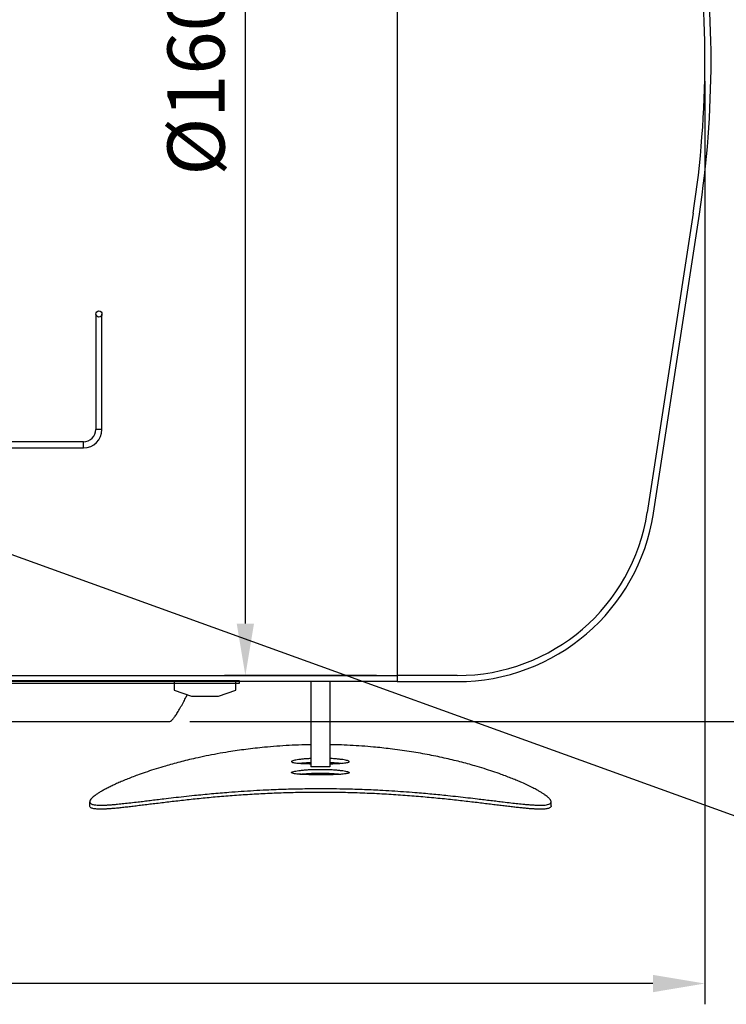
# Model space of a CAD drawing. Units: millimetres. Extents: x 0 to 11443, y 0 to 7967.
# Drawn here: x 2654 to 3573, y 3833 to 5113 of the extents above; entities that cross this region are included whole.
import ezdxf

# ---------------------------------------------------------------- set-up
doc = ezdxf.new("R2010")
doc.units = ezdxf.units.MM
doc.header["$LTSCALE"] = 161
doc.layers.add('Mitat', color=1, linetype='Continuous')
doc.layers.add('Teksti', color=5, linetype='Continuous')
doc.styles.add('ROMANS', font='ROMANS.SHX')
doc.styles.get("Standard").update_dxf_attribs({"font": 'arial.ttf'})
doc.dimstyles.new('ISO-25', dxfattribs={"dimtxt": 2.5, "dimasz": 2.5, "dimexe": 1.25, "dimexo": 0.625, "dimtad": 1, "dimtxsty": 'Standard', "dimcen": 2.5, "dimadec": 0, "dimazin": 0, "dimtfac": 1, "dimtmove": 0, "dimatfit": 3, "dimfxl": 0, "dimarcsym": 0})

# ---------------------------------------------------------------- blocks, each defined once
blk = doc.blocks.new('*D41')
at = {"layer": 'Defpoints', "color": 0}
for p in [(7104.7, 6485.7), (2848.5, 4200.7), (5657.9, 4200.7)]:
    blk.add_point(p, dxfattribs=at)
at = {"layer": 'Mitat', "color": 0, "lineweight": -2}
for p, q in [((7077.7, 6485.7), (5630.9, 6485.7)), ((5657.9, 6418.2), (5657.9, 4268.2)), ((2875.5, 4200.7), (5684.9, 4200.7))]:
    blk.add_line(p, q, dxfattribs=at)
at = {"layer": 'Mitat', "color": 0}
for points in [[(5646.7, 6418.2), (5669.2, 6418.2), (5657.9, 6485.7)], [(5646.7, 4268.2), (5669.2, 4268.2), (5657.9, 4200.7)]]:
    blk.add_solid(points, dxfattribs=at)
at = {"layer": 'Mitat', "color": 0, "insert": (5531.9, 5352.1), "char_height": 74.25, "attachment_point": 2, "rotation": 90, "style": 'ROMANS'}
blk.add_mtext('Kuljetuskorkeus 2285', dxfattribs=at)
blk = doc.blocks.new('*D43')
at = {"layer": 'Defpoints', "color": 0}
for p in [(695.1, 5060.7), (3545.1, 5060.7), (695.1, 3860.2)]:
    blk.add_point(p, dxfattribs=at)
at = {"layer": 'Mitat', "color": 0, "lineweight": -2}
for p, q in [((695.1, 5033.7), (695.1, 3833.2)), ((3545.1, 5033.7), (3545.1, 3833.2)), ((3477.6, 3860.2), (762.6, 3860.2))]:
    blk.add_line(p, q, dxfattribs=at)
at = {"layer": 'Mitat', "color": 0}
for points in [[(762.6, 3871.4), (762.6, 3848.9), (695.1, 3860.2)], [(3477.6, 3871.4), (3477.6, 3848.9), (3545.1, 3860.2)]]:
    blk.add_solid(points, dxfattribs=at)
at = {"layer": 'Mitat', "color": 0, "insert": (2120.1, 3961.4), "char_height": 74.25, "attachment_point": 2, "style": 'ROMANS'}
blk.add_mtext('2850', dxfattribs=at)
blk = doc.blocks.new('*D46')
at = {"layer": 'Defpoints', "color": 0}
for p in [(3745.1, 5600.7), (4073.9, 5600.7), (2848.5, 4200.7)]:
    blk.add_point(p, dxfattribs=at)
at = {"layer": 'Mitat', "color": 0, "lineweight": -2}
for p, q in [((3772.1, 5600.7), (4100.9, 5600.7)), ((4073.9, 4268.2), (4073.9, 5533.2)), ((2875.5, 4200.7), (4100.9, 4200.7))]:
    blk.add_line(p, q, dxfattribs=at)
at = {"layer": 'Mitat', "color": 0}
for points in [[(4062.7, 5533.2), (4085.2, 5533.2), (4073.9, 5600.7)], [(4062.7, 4268.2), (4085.2, 4268.2), (4073.9, 4200.7)]]:
    blk.add_solid(points, dxfattribs=at)
at = {"layer": 'Mitat', "color": 0, "insert": (3972.7, 4917.6), "char_height": 74.25, "attachment_point": 2, "rotation": 90, "style": 'ROMANS'}
blk.add_mtext('1400', dxfattribs=at)
blk = doc.blocks.new('*D48')
at = {"layer": 'Defpoints', "color": 0}
for p in [(2947.6, 5860.7), (3145.1, 5860.7), (3145.1, 4260.7)]:
    blk.add_point(p, dxfattribs=at)
at = {"layer": 'Mitat', "color": 0, "lineweight": -2}
for p, q in [((3118.1, 5860.7), (2920.6, 5860.7)), ((2947.6, 4328.2), (2947.6, 5793.2)), ((3118.1, 4260.7), (2920.6, 4260.7))]:
    blk.add_line(p, q, dxfattribs=at)
at = {"layer": 'Mitat', "color": 0}
for points in [[(2936.3, 5793.2), (2958.8, 5793.2), (2947.6, 5860.7)], [(2936.3, 4328.2), (2958.8, 4328.2), (2947.6, 4260.7)]]:
    blk.add_solid(points, dxfattribs=at)
at = {"layer": 'Mitat', "color": 0, "insert": (2846.3, 5060.7), "char_height": 74.25, "attachment_point": 2, "rotation": 90, "style": 'ROMANS'}
blk.add_mtext('%%c1600', dxfattribs=at)

msp = doc.modelspace()

# ---------------------------------------------------------------- linework, layer by layer
for p, q in [((3145.1, 5600.7), (3145.1, 4260.7)), ((3530, 4862), (3470.2, 4472.8)), ((3478.1, 4471.6), (3537.9, 4860.8)), ((2753.1, 4730.7), (2753.1, 4580.7)), ((2761.1, 4580.7), (2761.1, 4730.7)), ((2757.1, 4580.7), (2753.1, 4580.7)), ((2761.1, 4580.7), (2757.1, 4580.7)), ((2737.1, 4564.7), (2233.1, 4564.7)), ((2737.1, 4560.7), (2737.1, 4564.7)), ((2737.1, 4556.7), (2737.1, 4560.7)), ((2365.1, 4556.7), (2737.1, 4556.7)), ((1295.1, 4260.7), (3145.1, 4260.7)), ((1295.1, 4253.2), (3145.1, 4253.2)), ((2940.1, 4253.7), (2250.1, 4253.7)), ((2250.1, 4250.7), (2940.1, 4250.7)), ((2935.1, 4253.7), (2855.1, 4253.7)), ((2855.1, 4253.7), (2855.1, 4241.7)), ((2935.1, 4241.7), (2935.1, 4253.7)), ((2940.1, 4250.7), (2940.1, 4253.7)), ((3032.6, 4253.2), (3032.6, 4142.1)), ((3057.6, 4253.2), (3057.6, 4142.1)), ((3145.1, 4260.7), (3145.1, 4252.7)), ((3223.1, 4260.7), (3145.1, 4260.7)), ((3145.1, 4260.7), (3145.1, 4253.2)), ((3145.1, 4252.7), (3223.1, 4252.7)), ((2855.1, 4241.7), (2877.6, 4233.7)), ((2912.6, 4233.7), (2935.1, 4241.7)), ((2877.6, 4233.7), (2912.6, 4233.7)), ((2341.7, 4200.7), (2848.6, 4200.7)), ((3057.6, 4142.1), (3032.6, 4142.1)), ((2745.1, 4096.5), (2745.1, 4091.2)), ((3345.1, 4091.2), (3345.1, 4096.5))]:
    msp.add_line(p, q)
msp.add_circle((2757.1, 4730.7), 4)
for centre, radius, start, end in [((2235.1, 5060.7), 1310, 351.2746, 8.7254), ((2235.1, 5060.7), 1318, 351.2746, 8.7254), ((2737.1, 4580.7), 16, 270, 0), ((2737.1, 4580.7), 24, 270, 0), ((3223.1, 4510.7), 250, 270, 351.2746), ((3223.1, 4510.7), 258, 270, 351.2746)]:
    msp.add_arc(centre, radius, start, end)
for points, knots in [([(2848.6, 4200.9), (2848.8, 4200.8), (2849.6, 4200.7), (2851.3, 4201.9), (2853.6, 4204.3), (2856.3, 4207.8), (2859.4, 4212.5), (2862.9, 4218.4), (2866.4, 4224.8), (2869.4, 4230.6), (2871.3, 4234.3), (2872, 4235.7)], [0, 0, 0, 0, 0.063408, 0.188114, 0.313199, 0.437935, 0.568046, 0.698541, 0.828688, 0.93227, 1, 1, 1, 1]), ([(3032.6, 4170.7), (3028.7, 4170.6), (3019.3, 4170.5), (3004.5, 4169.8), (2988.3, 4168.8), (2973.5, 4167.5), (2960.2, 4166.1), (2948.4, 4164.7), (2936.9, 4163.1), (2924.4, 4161.2), (2910.9, 4158.9), (2896.5, 4156.1), (2883.7, 4153.3), (2872.3, 4150.7), (2862.4, 4148.2), (2852.7, 4145.6), (2842.4, 4142.7), (2831.4, 4139.4), (2820, 4135.6), (2810.2, 4132.2), (2801.7, 4129.1), (2794.5, 4126.2), (2787.8, 4123.5), (2781.5, 4120.7), (2775.7, 4118.1), (2770.3, 4115.4), (2765.4, 4112.9), (2760.9, 4110.4), (2757, 4108.1), (2753.7, 4105.9), (2750.9, 4103.9), (2748.5, 4101.8), (2746.5, 4099.8), (2745.3, 4097.8), (2745, 4096.2), (2745.5, 4095), (2746.4, 4094.1), (2747.8, 4093.4), (2749.8, 4092.8), (2752.8, 4092.3), (2756.9, 4092.1), (2761.4, 4092.1), (2766.1, 4092.2), (2770.8, 4092.5), (2775.9, 4092.9), (2782.1, 4093.5), (2789.5, 4094.3), (2798.4, 4095.3), (2807.2, 4096.3), (2815.8, 4097.3), (2823.9, 4098.3), (2832.5, 4099.4), (2842.5, 4100.6), (2854.1, 4101.9), (2867.4, 4103.5), (2880.2, 4104.8), (2892.3, 4106), (2903.5, 4107.1), (2914.8, 4108.1), (2927.6, 4109.1), (2942, 4110.2), (2958.3, 4111.2), (2973.5, 4112), (2987.6, 4112.6), (3000.2, 4113.1), (3012.6, 4113.4), (3026.2, 4113.6), (3041.3, 4113.8), (3057.9, 4113.7), (3073.1, 4113.5), (3087, 4113.2), (3099.2, 4112.8), (3111.1, 4112.3), (3124, 4111.7), (3138.1, 4110.8), (3153.3, 4109.8), (3167, 4108.8), (3179.2, 4107.8), (3190, 4106.8), (3200.6, 4105.8), (3212, 4104.6), (3224.2, 4103.3), (3237.1, 4101.8), (3248.4, 4100.5), (3258.3, 4099.3), (3266.9, 4098.3), (3275.2, 4097.3), (3283.9, 4096.2), (3293, 4095.1), (3302.2, 4094.1), (3309.9, 4093.3), (3316.3, 4092.8), (3321.6, 4092.4), (3326.3, 4092.2), (3330.9, 4092), (3335.3, 4092.1), (3339.2, 4092.5), (3341.9, 4093.2), (3343.7, 4094), (3344.7, 4094.9), (3345.2, 4095.9), (3345.1, 4097.2), (3344.4, 4098.8), (3342.7, 4100.9), (3340.3, 4103.1), (3337.5, 4105.2), (3334.5, 4107.3), (3331, 4109.4), (3326.8, 4111.9), (3321.4, 4114.7), (3314.7, 4118), (3307.9, 4121.1), (3301.1, 4124), (3294.5, 4126.7), (3287.5, 4129.4), (3279.2, 4132.5), (3269.5, 4135.9), (3258.2, 4139.6), (3247.1, 4142.9), (3236.6, 4145.9), (3226.7, 4148.5), (3216.5, 4151), (3206, 4153.4), (3195.2, 4155.8), (3184, 4158), (3172.4, 4160.1), (3160.5, 4162), (3148.3, 4163.8), (3136.5, 4165.3), (3125.1, 4166.6), (3112.8, 4167.9), (3099.1, 4169), (3083.9, 4169.9), (3070, 4170.5), (3061.3, 4170.7), (3057.6, 4170.7)], [0, 0, 0, 0, 0.006274, 0.015068, 0.023869, 0.032664, 0.039384, 0.046105, 0.052583, 0.059061, 0.067844, 0.076634, 0.085417, 0.09212, 0.098822, 0.105469, 0.112116, 0.121127, 0.130145, 0.139156, 0.146034, 0.152912, 0.159697, 0.166482, 0.173316, 0.18015, 0.18714, 0.194131, 0.201177, 0.208224, 0.214815, 0.221405, 0.230359, 0.23932, 0.248273, 0.255123, 0.261972, 0.268335, 0.274698, 0.283328, 0.291964, 0.300595, 0.307183, 0.313772, 0.320228, 0.326685, 0.335434, 0.34419, 0.35294, 0.359613, 0.366286, 0.373007, 0.379728, 0.388844, 0.397967, 0.407082, 0.414045, 0.421007, 0.427762, 0.434517, 0.443693, 0.452877, 0.462053, 0.469073, 0.476093, 0.482607, 0.489121, 0.497966, 0.506819, 0.515664, 0.522427, 0.52919, 0.535566, 0.541942, 0.550588, 0.55924, 0.567886, 0.574484, 0.581082, 0.58761, 0.594138, 0.602985, 0.611839, 0.620686, 0.627435, 0.634184, 0.640942, 0.6477, 0.656868, 0.666045, 0.675213, 0.682219, 0.689225, 0.695941, 0.702657, 0.711781, 0.720913, 0.730037, 0.737019, 0.744001, 0.750441, 0.756882, 0.765625, 0.774375, 0.783117, 0.789799, 0.79648, 0.802851, 0.809222, 0.817857, 0.826498, 0.835133, 0.84172, 0.848306, 0.85491, 0.861513, 0.870464, 0.879422, 0.888373, 0.895203, 0.902034, 0.908819, 0.915605, 0.922438, 0.929272, 0.93626, 0.943248, 0.950291, 0.957334, 0.963405, 0.969477, 0.977698, 0.985926, 0.994147, 1, 1, 1, 1]), ([(3032.6, 4152.7), (3030.7, 4152.6), (3026.8, 4152.4), (3021.6, 4152), (3017, 4151.4), (3013.2, 4150.8), (3010.3, 4150.2), (3008.4, 4149.5), (3007.5, 4148.9), (3007.7, 4148.3), (3008.9, 4147.8), (3011.2, 4147.3), (3014.5, 4146.9), (3018.6, 4146.5), (3023.5, 4146.3), (3028.2, 4146.1), (3031.4, 4146), (3032.6, 4146)], [0, 0, 0, 0, 0.066443, 0.13594, 0.203509, 0.273036, 0.340624, 0.410173, 0.477728, 0.547244, 0.614767, 0.684246, 0.751787, 0.821284, 0.888865, 0.958406, 1, 1, 1, 1]), ([(3057.6, 4146), (3058.3, 4146), (3061, 4146), (3065.3, 4146.2), (3070.4, 4146.4), (3074.7, 4146.8), (3078.2, 4147.2), (3080.8, 4147.6), (3082.3, 4148.2), (3082.8, 4148.7), (3082.2, 4149.4), (3080.6, 4150), (3077.9, 4150.7), (3074.4, 4151.3), (3069.9, 4151.8), (3064.8, 4152.3), (3060.6, 4152.6), (3058.1, 4152.7), (3057.6, 4152.7)], [0, 0, 0, 0, 0.022988, 0.092485, 0.160058, 0.229589, 0.297194, 0.366761, 0.434347, 0.503896, 0.571442, 0.640947, 0.708494, 0.777998, 0.845586, 0.915133, 0.982737, 1, 1, 1, 1]), ([(3045.1, 4138.7), (3043, 4138.7), (3038.8, 4138.7), (3032.7, 4138.5), (3026.9, 4138.1), (3021.6, 4137.7), (3017, 4137.1), (3013.2, 4136.5), (3010.3, 4135.9), (3008.4, 4135.3), (3007.5, 4134.6), (3007.7, 4134), (3008.9, 4133.5), (3011.2, 4133), (3014.5, 4132.6), (3018.6, 4132.3), (3023.4, 4132), (3028.9, 4131.8), (3034.9, 4131.6), (3041.1, 4131.6), (3047.5, 4131.6), (3053.7, 4131.6), (3059.8, 4131.7), (3065.4, 4131.9), (3070.4, 4132.2), (3074.7, 4132.5), (3078.2, 4132.9), (3080.8, 4133.4), (3082.3, 4133.9), (3082.8, 4134.5), (3082.2, 4135.1), (3080.6, 4135.7), (3077.9, 4136.4), (3074.4, 4137), (3069.9, 4137.5), (3064.9, 4138), (3059.2, 4138.4), (3053.8, 4138.6), (3049.1, 4138.7), (3046.5, 4138.7), (3045.1, 4138.7)], [0, 0, 0, 0, 0.0264498, 0.053667, 0.0801167, 0.1073328, 0.1337942, 0.1610224, 0.187491, 0.2147278, 0.2411836, 0.2684074, 0.2948504, 0.3220599, 0.3485101, 0.3757263, 0.4021924, 0.4294259, 0.4558918, 0.4831261, 0.5095761, 0.5367936, 0.5632367, 0.5904459, 0.6169019, 0.6441243, 0.6705929, 0.6978294, 0.7242906, 0.7515201, 0.7779655, 0.8051778, 0.8316235, 0.8588353, 0.8852971, 0.9125259, 0.9389943, 0.966231, 0.9830203, 1, 1, 1, 1]), ([(3018.4, 4146.6), (3019, 4146.7), (3021.1, 4146.9), (3025.4, 4147.3), (3029.6, 4147.6), (3032.1, 4147.7), (3032.6, 4147.7)], [0, 0, 0, 0, 0.168271, 0.542859, 0.906988, 1, 1, 1, 1]), ([(3057.6, 4147.7), (3059.5, 4147.6), (3063.4, 4147.4), (3068.2, 4147), (3070.8, 4146.7), (3071.8, 4146.6)], [0, 0, 0, 0, 0.358895, 0.734285, 1, 1, 1, 1]), ([(3018.4, 4132.3), (3019, 4132.4), (3021.1, 4132.7), (3025.4, 4133), (3031.1, 4133.4), (3036.4, 4133.6), (3041.1, 4133.7), (3043.8, 4133.7), (3045.1, 4133.7)], [0, 0, 0, 0, 0.09636, 0.310866, 0.519382, 0.733952, 0.866226, 1, 1, 1, 1]), ([(3045.1, 4133.7), (3047.2, 4133.7), (3051.4, 4133.7), (3057.5, 4133.5), (3063.3, 4133.1), (3068.2, 4132.7), (3070.8, 4132.4), (3071.8, 4132.3)], [0, 0, 0, 0, 0.2089285, 0.4239185, 0.6328462, 0.8478278, 1, 1, 1, 1]), ([(3345.1, 4091.2), (3345.1, 4091.1), (3345.2, 4090.6), (3344.8, 4089.8), (3343.9, 4088.9), (3342.5, 4088.2), (3340.6, 4087.7), (3338.3, 4087.2), (3335.5, 4087), (3332.2, 4086.9), (3328.5, 4086.9), (3324.2, 4087.1), (3319.5, 4087.3), (3314.4, 4087.7), (3308.9, 4088.3), (3302.9, 4088.9), (3296.5, 4089.6), (3289.6, 4090.4), (3282.3, 4091.3), (3274.6, 4092.2), (3266.4, 4093.2), (3257.9, 4094.3), (3248.9, 4095.4), (3239.5, 4096.5), (3229.7, 4097.6), (3219.5, 4098.8), (3209, 4099.9), (3198.1, 4101), (3186.9, 4102), (3175.6, 4103.1), (3164.1, 4104), (3152.4, 4104.9), (3140.3, 4105.7), (3128, 4106.4), (3115.5, 4107.1), (3102.8, 4107.6), (3090.1, 4108.1), (3077.7, 4108.4), (3065.5, 4108.6), (3053.2, 4108.8), (3040.8, 4108.8), (3028.4, 4108.7), (3015.9, 4108.5), (3003.4, 4108.2), (2991.2, 4107.8), (2979.3, 4107.3), (2967.7, 4106.7), (2956.2, 4106.1), (2944.7, 4105.4), (2933.4, 4104.6), (2922.2, 4103.7), (2911.2, 4102.8), (2900.4, 4101.8), (2889.9, 4100.8), (2879.6, 4099.7), (2869.5, 4098.6), (2859.7, 4097.5), (2850.2, 4096.4), (2841, 4095.3), (2832.1, 4094.2), (2823.5, 4093.2), (2815.2, 4092.2), (2807.4, 4091.2), (2799.9, 4090.3), (2792.8, 4089.5), (2786.1, 4088.7), (2779.8, 4088.1), (2774, 4087.6), (2768.8, 4087.2), (2764.1, 4087), (2759.9, 4086.9), (2756.2, 4086.9), (2753, 4087.1), (2750.4, 4087.5), (2748.2, 4088), (2746.6, 4088.8), (2745.6, 4089.6), (2745.1, 4090.5), (2745.2, 4091), (2745.2, 4091.2)], [0, 0, 0, 0, 0.003126, 0.016629, 0.03016, 0.0427, 0.055261, 0.067989, 0.080716, 0.093532, 0.106347, 0.119332, 0.13234, 0.145067, 0.157815, 0.170722, 0.183629, 0.196621, 0.209613, 0.222767, 0.235943, 0.249196, 0.262472, 0.275922, 0.289372, 0.302917, 0.316462, 0.33019, 0.343943, 0.357265, 0.370612, 0.384148, 0.397684, 0.411325, 0.424966, 0.438809, 0.45268, 0.465522, 0.478387, 0.491432, 0.504478, 0.517622, 0.530765, 0.544097, 0.557454, 0.570022, 0.58261, 0.595362, 0.608113, 0.620952, 0.633791, 0.646796, 0.659823, 0.672692, 0.685581, 0.698633, 0.711685, 0.724823, 0.737961, 0.751266, 0.764592, 0.777919, 0.791268, 0.804796, 0.818324, 0.83195, 0.845575, 0.85939, 0.87323, 0.886474, 0.899742, 0.913201, 0.926661, 0.940225, 0.95379, 0.967557, 0.981354, 0.99405, 1, 1, 1, 1])]:
    msp.add_open_spline(points, degree=3, knots=knots)
at = {"layer": 'Teksti'}
msp.add_lwpolyline([(2621.7, 4426), (3718.4, 4029.5)], dxfattribs=at)

# ---------------------------------------------------------------- dimensions: what is measured, and where the dimension line sits
at = {"layer": 'Mitat'}
for base, p1, p2, text, picture, middle in [((5657.9, 4200.7), (7104.7, 6485.7), (2848.5, 4200.7), 'Kuljetuskorkeus <>', '*D41', (5657.9, 5352.1)), ((2947.6, 5860.7), (3145.1, 4260.7), (3145.1, 5860.7), '%%c<>', '*D48', (2947.6, 5060.7))]:
    dim = msp.add_linear_dim(base=base, p1=p1, p2=p2, angle=90, text=text, dimstyle='ISO-25', override={"dimscale": 27, "dimtxt": 2.75, "dimexe": 1, "dimexo": 1, "dimgap": 1, "dimdec": 0, "dimtxsty": 'ROMANS', "dimtdec": 0}, dxfattribs=at)
    dim.commit()
    dim.dimension.update_dxf_attribs({"geometry": picture, "text_midpoint": middle, "dimtype": 160})
dim = msp.add_linear_dim(base=(4073.9, 5600.7), p1=(2848.5, 4200.7), p2=(3745.1, 5600.7), angle=90, dimstyle='ISO-25', override={"dimscale": 27, "dimtxt": 2.75, "dimexe": 1, "dimexo": 1, "dimgap": 1, "dimdec": 0, "dimtxsty": 'ROMANS', "dimtdec": 0}, dxfattribs=at)
dim.commit()
dim.dimension.update_dxf_attribs({"geometry": '*D46', "text_midpoint": (4073.9, 4917.6), "dimtype": 160})
dim = msp.add_linear_dim(base=(695.1, 3860.2), p1=(3545.1, 5060.7), p2=(695.1, 5060.7), dimstyle='ISO-25', override={"dimscale": 27, "dimtxt": 2.75, "dimexe": 1, "dimexo": 1, "dimgap": 1, "dimdec": 0, "dimtxsty": 'ROMANS', "dimtdec": 0}, dxfattribs=at)
dim.commit()
dim.dimension.update_dxf_attribs({"geometry": '*D43', "text_midpoint": (2120.1, 3860.2), "dimtype": 160})

doc.saveas('drawing.dxf')
